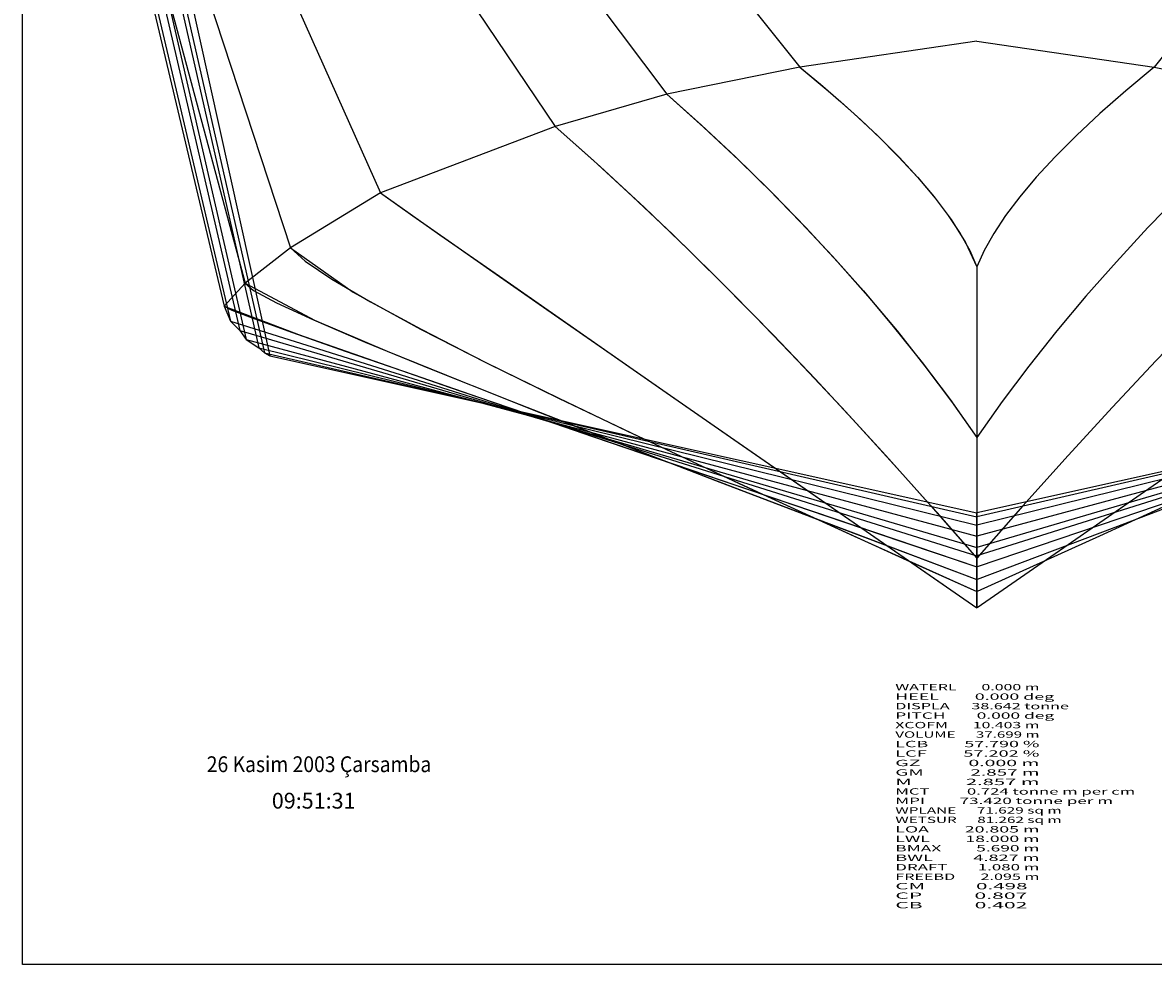
# Model space of a CAD drawing. Extents: x -3448 to 128, y -316 to 855.
# Drawn here: x -3448 to -2732, y -316 to 280 of the extents above; entities that cross this region are included whole.
import ezdxf
from ezdxf.enums import TextEntityAlignment as Align

# ---------------------------------------------------------------- set-up
doc = ezdxf.new("R2010")
doc.units = 0
doc.header["$MEASUREMENT"] = 0
doc.layers.get('0').update_dxf_attribs({"linetype": 'CONTINUOUS'})
doc.layers.add('1', color=7, linetype='CONTINUOUS')

msp = doc.modelspace()

# ---------------------------------------------------------------- linework, layer by layer
at = {"color": 150, "linetype": 'CONTINUOUS', "ltscale": 2, "flags": 128}
msp.add_lwpolyline([(-3447.839651, 855.444647), (127.569171, 855.444647), (127.569171, -316.072205), (-3447.839651, -316.072205), (-3447.839651, 855.444647)], dxfattribs=at)
at = {"layer": '1', "color": 150, "linetype": 'CONTINUOUS', "ltscale": 0.75, "flags": 128}
for points in [[(-3260.758944, 566.55773), (-3248.058944, 511.55773), (-3039.678944, 234.75773), (-3016.498944, 213.99773), (-2994.098944, 193.01773), (-2972.498944, 171.81773), (-2951.678944, 150.41773), (-2931.658944, 128.79773), (-2912.418944, 106.97773), (-2893.958944, 84.95773), (-2876.298944, 62.71773), (-2859.418944, 40.25773), (-2843.318944, 17.59773)], [(-3260.758944, 566.55773), (-3248.058944, 511.55773), (-3039.678944, 234.75773), (-3017.798944, 215.17773), (-2996.358944, 195.13773), (-2975.338944, 174.63773), (-2954.798944, 153.67773), (-2934.778944, 132.21773), (-2915.278944, 110.27773), (-2896.358944, 87.83773), (-2878.018944, 64.91773), (-2860.338944, 41.47773), (-2843.338944, 17.55773)], [(-3179.538944, 570.55773), (-3166.298944, 515.55773), (-2955.538944, 252.03773), (-2937.658944, 237.05773), (-2921.278944, 222.59773), (-2906.358944, 208.63773), (-2892.918944, 195.21773), (-2880.958944, 182.29773), (-2870.478944, 169.91773), (-2861.478944, 158.03773), (-2853.958944, 146.69773), (-2847.898944, 135.85773), (-2843.338944, 125.55773)], [(-3179.538944, 570.55773), (-3166.298944, 515.55773), (-2955.538944, 252.05773), (-2942.418944, 241.13773), (-2929.518944, 229.97773), (-2916.838944, 218.53773), (-2904.458944, 206.79773), (-2892.418944, 194.69773), (-2880.838944, 182.17773), (-2869.858944, 169.11773), (-2859.658944, 155.43773), (-2850.618944, 140.97773), (-2843.338944, 125.55773)], [(-2425.918944, 566.55773), (-2438.618944, 511.55773), (-2646.998944, 234.75773), (-2670.178944, 213.99773), (-2692.578944, 193.01773), (-2714.178944, 171.81773), (-2734.998944, 150.41773), (-2755.018944, 128.79773), (-2774.258944, 106.97773), (-2792.718944, 84.95773), (-2810.378944, 62.71773), (-2827.258944, 40.25773), (-2843.358944, 17.59773)], [(-2507.138944, 570.55773), (-2520.378944, 515.55773), (-2731.138944, 252.03773), (-2749.018944, 237.05773), (-2765.398944, 222.59773), (-2780.318944, 208.63773), (-2793.758944, 195.21773), (-2805.718944, 182.29773), (-2816.198944, 169.91773), (-2825.198944, 158.03773), (-2832.718944, 146.69773), (-2838.778944, 135.85773), (-2843.338944, 125.55773)], [(-3317.978944, 562.55773), (-3308.158944, 507.55773), (-3110.578944, 214.35773), (-3086.278944, 192.87773), (-3061.438944, 170.11773), (-3036.058944, 146.03773), (-3010.138944, 120.65773), (-2983.678944, 93.97773), (-2956.698944, 65.99773), (-2929.158944, 36.71773), (-2901.098944, 6.11773), (-2872.518944, -25.78227), (-2843.378944, -58.98227)], [(-3317.978944, 562.55773), (-3308.158944, 507.55773), (-3110.598944, 214.35773), (-3081.958944, 188.97773), (-3053.858944, 163.01773), (-3026.238944, 136.53773), (-2999.058944, 109.59773), (-2972.298944, 82.27773), (-2945.878944, 54.59773), (-2919.798944, 26.59773), (-2894.038944, -1.68227), (-2868.558944, -30.22227), (-2843.338944, -59.00227)], [(-2368.698944, 562.55773), (-2378.518944, 507.55773), (-2576.098944, 214.35773), (-2600.398944, 192.87773), (-2625.238944, 170.11773), (-2650.618944, 146.03773), (-2676.538944, 120.65773), (-2702.998944, 93.97773), (-2729.978944, 65.99773), (-2757.518944, 36.71773), (-2785.578944, 6.11773), (-2814.158944, -25.78227), (-2843.298944, -58.98227)], [(-3393.138944, 552.55773), (-3396.318944, 497.55773), (-3278.098944, 137.55773), (-3268.798944, 129.09773), (-3251.918944, 117.67773), (-3227.438944, 103.31773), (-3195.378944, 85.97773), (-3155.698944, 65.69773), (-3108.438944, 42.45773), (-3053.558944, 16.27773), (-2991.118944, -12.88227), (-2921.058944, -44.98227), (-2843.398944, -80.04227)], [(-3393.138944, 552.55773), (-3396.318944, 497.55773), (-3278.098944, 137.55773), (-3238.418944, 109.57773), (-3195.718944, 86.17773), (-3152.338944, 64.01773), (-3108.618944, 42.55773), (-3064.678944, 21.51773), (-3020.598944, 0.79773), (-2976.398944, -19.66227), (-2932.118944, -39.96227), (-2887.758944, -60.08227), (-2843.338944, -80.08227)], [(-3372.098944, 556.55773), (-3368.258944, 501.53773), (-3221.198944, 172.33773), (-3200.578944, 157.83773), (-3176.138944, 140.71773), (-3147.898944, 120.97773), (-3115.838944, 98.61773), (-3079.958944, 73.63773), (-3040.278944, 46.05773), (-2996.778944, 15.85773), (-2949.458944, -16.94227), (-2898.338944, -52.38227), (-2843.398944, -90.42227)], [(-3372.098944, 556.55773), (-3368.258944, 501.55773), (-3221.198944, 172.35773), (-3183.538944, 145.89773), (-3145.798944, 119.53773), (-3108.038944, 93.21773), (-3070.258944, 66.91773), (-3032.478944, 40.65773), (-2994.658944, 14.41773), (-2956.838944, -11.82227), (-2919.018944, -38.02227), (-2881.178944, -64.24227), (-2843.338944, -90.44227)], [(-2314.578944, 556.55773), (-2318.418944, 501.53773), (-2465.478944, 172.33773), (-2486.098944, 157.83773), (-2510.538944, 140.71773), (-2538.778944, 120.97773), (-2570.838944, 98.61773), (-2606.718944, 73.63773), (-2646.398944, 46.05773), (-2689.898944, 15.85773), (-2737.218944, -16.94227), (-2788.338944, -52.38227), (-2843.278944, -90.42227)], [(-2293.538944, 552.55773), (-2290.358944, 497.55773), (-2408.578944, 137.55773), (-2417.878944, 129.09773), (-2434.758944, 117.67773), (-2459.238944, 103.31773), (-2491.298944, 85.97773), (-2530.978944, 65.69773), (-2578.238944, 42.45773), (-2633.118944, 16.27773), (-2695.558944, -12.88227), (-2765.618944, -44.98227), (-2843.278944, -80.04227)], [(-3412.338944, 544.55773), (-3412.338944, 489.53773), (-3320.178944, 100.55773), (-3315.238944, 98.17773), (-3300.818944, 92.67773), (-3276.878944, 84.01773), (-3243.458944, 72.21773), (-3200.538944, 57.29773), (-3148.118944, 39.21773), (-3086.198944, 18.01773), (-3014.778944, -6.34227), (-2933.858944, -33.82227), (-2843.438944, -64.46227)], [(-3412.338944, 544.55773), (-3412.338944, 489.55773), (-3320.178944, 100.55773), (-3273.038944, 82.65773), (-3225.418944, 65.93773), (-3177.738944, 49.43773), (-3129.998944, 33.01773), (-3082.258944, 16.67773), (-3034.498944, 0.39773), (-2986.718944, -15.86227), (-2938.938944, -32.10227), (-2891.138944, -48.30227), (-2843.338944, -64.48227)], [(-3408.338944, 547.55773), (-3408.338944, 492.55773), (-3306.958944, 115.15773), (-3301.598944, 110.57773), (-3287.118944, 102.83773), (-3263.558944, 91.95773), (-3230.878944, 77.93773), (-3189.078944, 60.75773), (-3138.178944, 40.43773), (-3078.158944, 16.97773), (-3009.018944, -9.64227), (-2930.778944, -39.40227), (-2843.438944, -72.30227)], [(-3408.338944, 547.55773), (-3408.338944, 492.55773), (-3306.958944, 115.15773), (-3263.038944, 91.73773), (-3216.938944, 72.15773), (-3170.558944, 53.33773), (-3123.998944, 34.87773), (-3077.358944, 16.67773), (-3030.638944, -1.34227), (-2983.858944, -19.22227), (-2937.058944, -37.00227), (-2890.218944, -54.70227), (-2843.338944, -72.32227)], [(-2278.338944, 547.55773), (-2278.338944, 492.55773), (-2379.718944, 115.15773), (-2385.078944, 110.57773), (-2399.558944, 102.83773), (-2423.118944, 91.95773), (-2455.798944, 77.93773), (-2497.598944, 60.75773), (-2548.498944, 40.43773), (-2608.518944, 16.97773), (-2677.658944, -9.64227), (-2755.898944, -39.40227), (-2843.238944, -72.30227)], [(-2274.338944, 544.55773), (-2274.338944, 489.53773), (-2366.498944, 100.55773), (-2371.438944, 98.17773), (-2385.858944, 92.67773), (-2409.798944, 84.01773), (-2443.218944, 72.21773), (-2486.138944, 57.29773), (-2538.558944, 39.21773), (-2600.478944, 18.01773), (-2671.898944, -6.34227), (-2752.818944, -33.82227), (-2843.238944, -64.46227)], [(-3408.338944, 538.55773), (-3408.338944, 483.55773), (-3316.178944, 91.15773), (-2843.338944, -57.48227)], [(-3408.338944, 538.55773), (-3408.338944, 483.55773), (-3316.178944, 91.15773), (-2843.338944, -57.48227)], [(-2278.338944, 538.55773), (-2278.338944, 483.55773), (-2370.498944, 91.15773), (-2843.338944, -57.48227)], [(-3402.318944, 536.55773), (-3402.318944, 481.55773), (-3310.138944, 85.15773), (-2843.338944, -52.20227)], [(-3402.318944, 536.55773), (-3402.318944, 481.55773), (-3310.158944, 85.15773), (-2843.338944, -52.20227)], [(-3397.918944, 532.55773), (-3397.918944, 477.53773), (-3306.158944, 79.55773), (-2843.338944, -45.04227)], [(-3397.918944, 532.55773), (-3397.918944, 477.55773), (-3306.158944, 79.55773), (-2843.338944, -45.04227)], [(-3389.498944, 530.55773), (-3389.498944, 475.55773), (-3298.138944, 74.15773), (-2843.338944, -37.92227)], [(-3389.498944, 530.55773), (-3389.498944, 475.55773), (-3298.138944, 74.15773), (-2843.338944, -37.92227)], [(-2284.358944, 536.55773), (-2284.358944, 481.55773), (-2376.538944, 85.15773), (-2843.338944, -52.20227)], [(-2288.758944, 532.55773), (-2288.758944, 477.53773), (-2380.518944, 79.55773), (-2843.338944, -45.04227)], [(-2297.178944, 530.55773), (-2297.178944, 475.55773), (-2388.538944, 74.15773), (-2843.338944, -37.92227)], [(-3386.298944, 528.55773), (-3386.298944, 473.55773), (-3294.538944, 71.15773), (-2843.338944, -32.68227)], [(-3386.298944, 528.55773), (-3386.298944, 473.55773), (-3294.538944, 71.15773), (-2843.338944, -32.68227)], [(-3380.278944, 526.55773), (-3380.278944, 471.55773), (-3291.318944, 69.15773), (-2843.338944, -30.12227)], [(-3380.278944, 526.55773), (-3380.278944, 471.55773), (-3291.318944, 69.15773), (-2843.338944, -30.12227)], [(-2300.378944, 528.55773), (-2300.378944, 473.55773), (-2392.138944, 71.15773), (-2843.338944, -32.68227)], [(-2306.398944, 526.55773), (-2306.398944, 471.55773), (-2395.358944, 69.15773), (-2843.338944, -30.12227)], [(-2843.338944, 268.43773), (-2955.538944, 252.05773), (-3039.678944, 234.75773), (-3110.598944, 214.35773), (-3221.198944, 172.35773), (-3278.098944, 137.55773), (-3306.958944, 115.15773), (-3320.178944, 100.55773), (-3316.178944, 91.15773), (-3310.138944, 85.15773), (-3306.158944, 79.55773), (-3298.138944, 74.15773), (-3294.538944, 71.15773), (-3291.318944, 69.15773)], [(-2843.338944, 268.43773), (-2731.138944, 252.05773), (-2646.998944, 234.75773), (-2576.078944, 214.35773), (-2465.478944, 172.35773), (-2408.578944, 137.55773), (-2379.718944, 115.15773), (-2366.498944, 100.55773), (-2370.498944, 91.15773), (-2376.538944, 85.15773), (-2380.518944, 79.55773), (-2388.538944, 74.15773), (-2392.138944, 71.15773), (-2395.358944, 69.15773)], [(-2843.338944, 125.55773), (-2843.338944, 17.55773), (-2843.338944, -59.00227), (-2843.338944, -90.44227), (-2843.338944, -80.08227), (-2843.338944, -72.32227), (-2843.338944, -64.48227), (-2843.338944, -57.48227), (-2843.338944, -52.20227), (-2843.338944, -45.04227), (-2843.338944, -37.92227), (-2843.338944, -32.68227), (-2843.338944, -30.12227)], [(-2843.338944, 125.55773), (-2843.338944, 17.55773), (-2843.338944, -59.00227), (-2843.338944, -90.44227), (-2843.338944, -80.08227), (-2843.338944, -72.32227), (-2843.338944, -64.48227), (-2843.338944, -57.48227), (-2843.338944, -52.20227), (-2843.338944, -45.04227), (-2843.338944, -37.92227), (-2843.338944, -32.68227), (-2843.338944, -30.12227)]]:
    msp.add_lwpolyline(points, dxfattribs=at)

# ---------------------------------------------------------------- texts
at = {"color": 7}
for s, p, p2 in [('WATERL       0.000 m', (-2895.045947, -142.571694), (-2803.712611, -142.571694)), ('HEEL         0.000 deg', (-2895.045947, -148.571694), (-2794.379275, -148.571694)), ('DISPLA      38.642 tonne', (-2895.045947, -154.571694), (-2785.045947, -154.571694)), ('PITCH        0.000 deg', (-2895.045947, -160.571694), (-2794.379275, -160.571694)), ('XCOFM       10.403 m', (-2895.045947, -166.571694), (-2803.712611, -166.571694)), ('VOLUME      37.699 m', (-2895.045947, -172.571694), (-2803.712611, -172.571694)), ('LCB         57.790 %', (-2895.045947, -178.571694), (-2803.712611, -178.571694)), ('LCF         57.202 %', (-2895.045947, -184.571694), (-2803.712611, -184.571694)), ('GM           2.857 m', (-2895.045947, -196.571694), (-2803.712611, -196.571694)), ('GZ           0.000 m', (-2895.045947, -190.571694), (-2803.712611, -190.571694)), ('M            2.857 m', (-2895.045947, -202.571694), (-2803.712611, -202.571694)), ('MCT          0.724 tonne m per cm', (-2895.045947, -208.571694), (-2743.045947, -208.571694)), ('MPI         73.420 tonne per m', (-2895.045947, -214.571694), (-2757.045947, -214.571694)), ('WPLANE      71.629 sq m', (-2895.045947, -220.571694), (-2789.712611, -220.571694)), ('WETSUR      81.262 sq m', (-2895.045947, -226.571694), (-2789.712611, -226.571694)), ('LOA         20.805 m', (-2895.045947, -232.571694), (-2803.712611, -232.571694)), ('LWL         18.000 m', (-2895.045947, -238.571694), (-2803.712611, -238.571694)), ('BMAX         5.690 m', (-2895.045947, -244.571694), (-2803.712611, -244.571694)), ('BWL          4.827 m', (-2895.045947, -250.571694), (-2803.712611, -250.571694)), ('DRAFT        1.080 m', (-2895.045947, -256.571694), (-2803.712611, -256.571694)), ('CM           0.498 ', (-2895.045947, -268.571694), (-2808.379275, -268.571694)), ('FREEBD       2.095 m', (-2895.045947, -262.571694), (-2803.712611, -262.571694)), ('CP           0.807 ', (-2895.045947, -274.571694), (-2808.379275, -274.571694)), ('CB           0.402 ', (-2895.045947, -280.571694), (-2808.379275, -280.571694))]:
    e = msp.add_text(s, height=4, dxfattribs=at)
    e.set_placement(p, p2, align=Align.FIT)
    e.dxf.unprotected_set("ltscale", 0)
at = {"color": 150}
for s, p, p2 in [('26 Kasim 2003 Çarsamba', (-3331.195108, -194.356168), (-3188.931265, -194.356168)), ('09:51:31', (-3289.976916, -217.447833), (-3236.9476, -217.447833))]:
    e = msp.add_text(s, height=10, dxfattribs=at)
    e.set_placement(p, p2, align=Align.FIT)
    e.dxf.unprotected_set("ltscale", 0)

doc.saveas('drawing.dxf')
